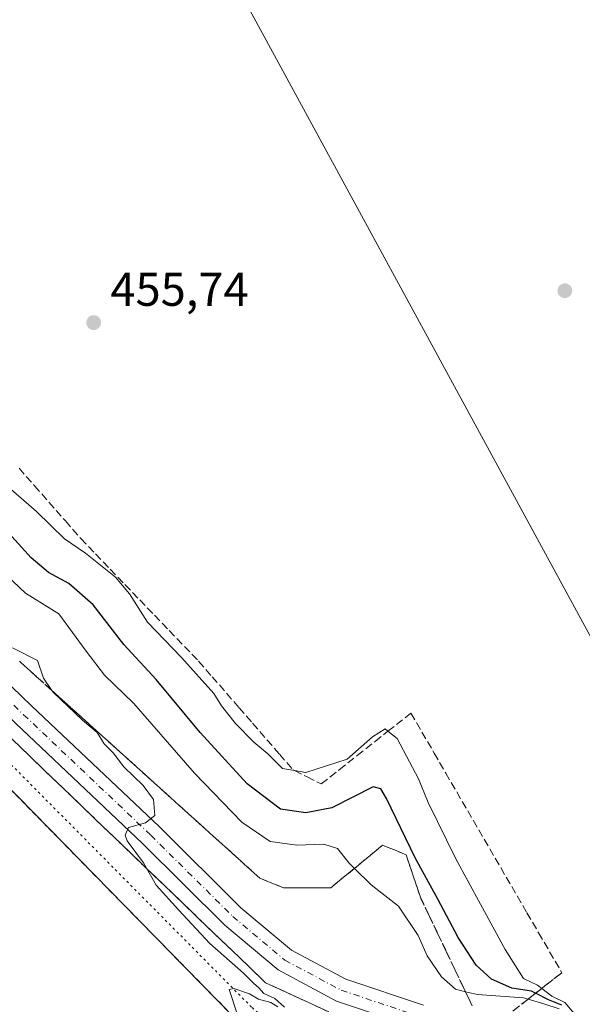
# Model space of a CAD drawing. Units: metres. Extents: x 610785 to 614232, y 4733948 to 4736317.
# Drawn here: x 611203 to 611322, y 4734990 to 4735197 of the extents above; entities that cross this region are included whole.
import ezdxf

# ---------------------------------------------------------------- set-up
doc = ezdxf.new("R2010")
doc.units = ezdxf.units.M
doc.header["$MEASUREMENT"] = 0
for name, pattern in [('DGN Style 2', [1.6480167562047852, 0.988810053722871, -0.6592067024819142]), ('DGN Style 3', [2.307223458686699, 1.648016756204785, -0.6592067024819142]), ('DGN Style 4', [2.6384748266838614, 1.318413404963828, -0.6592067024819142, 0.001648016756204785, -0.6592067024819142]), ('DGN Style 5', [1.1536117293433497, 0.4944050268614355, -0.6592067024819142])]:
    doc.linetypes.add(name, pattern=pattern)
for name, color, linetype, lineweight in [('Aeródromo CxS', 135, 'Continuous', 0), ('Alambrada', 7, 'DGN Style 2', 0), ('Carretera de calzada única Cxs', 7, 'Continuous', 13), ('Carretera de calzada única eje', 7, 'DGN Style 4', 0), ('Curva de nivel maestra', 30, 'Continuous', 30), ('Curva de nivel normal', 30, 'Continuous', 0), ('Explanada Cxs', 7, 'Continuous', 0), ('Núcleo urbano CxS', 7, 'Continuous', 0), ('Pista de aeródromo Cxs', 135, 'Continuous', 0), ('Punto de cota en terreno', 7, 'Continuous', 0), ('Recinto industrial CxS', 135, 'Continuous', 0), ('Rótulo de punto de cota en terreno', 7, 'Continuous', 0), ('Talud superficial', 30, 'DGN Style 3', 0), ('Vegetación y arbolados urbanos CxS', 151, 'Continuous', 0), ('Vía pecuaria eje', 92, 'DGN Style 5', 0)]:
    doc.layers.add(name, color=color, linetype=linetype, lineweight=lineweight)
doc.styles.add('Style-Arial', font='txt')

# ---------------------------------------------------------------- blocks, each defined once
blk = doc.blocks.new('5PATER')
at = {"layer": 'Vegetación y arbolados urbanos CxS', "linetype": 'Continuous', "lineweight": 0}
h = blk.add_hatch(color=51, dxfattribs=at)
edge = h.paths.add_edge_path()
edge.add_ellipse((0, 0), major_axis=(-0.1095731443231308, -0.1110710700762829), ratio=0.9994222409660322, start_angle=0, end_angle=360)
blk = doc.blocks.new('*U26')
at = {"layer": 'Carretera de calzada única Cxs', "color": 7, "linetype": 'Continuous', "lineweight": 13}
for points in [[(611286.8167000003, 4734984.579700001, 441.2467000000034), (611269.9079, 4734990.2159, 440.7537000000011), (611257.5843000002, 4734996.7885, 440.6374000000069), (611246.3515, 4735006.2305, 440.618100000007), (611228.9952999996, 4735023.4275, 440.3969999999972), (611202.1787, 4735048.8159, 439.7785000000004), (611166.6498999996, 4735083.0759, 439.601999999999), (611154.2117, 4735094.0603, 439.7780999999959), (611147.6451000003, 4735104.162500001, 439.6141000000061), (611143.3975000001, 4735117.8859, 439.952099999995), (611133.7001, 4735155.4035, 441.5620000000054), (611123.7008999997, 4735193.496099999, 443.9363000000012), (611118.1401000004, 4735214.467900001, 445.402700000006), (611109.4064999997, 4735249.7203, 448.0250999999989), (611101.4907000001, 4735280.5919, 451.8812000000034), (611094.5799000004, 4735301.952299999, 453.7127000000037), (611085.4568999996, 4735321.142300001, 454.7773000000016), (611075.4819, 4735340.7755, 455.5763000000007)], [(610975.7966, 4735538.0482, 455.1013999999996), (610998.7786999998, 4735495.5165, 455.3332999999984), (611022.7537000002, 4735450.900900001, 455.3793000000006), (611041.0151000004, 4735416.601100001, 455.5020999999979), (611063.5571, 4735373.739499999, 455.7195000000065), (611079.9167, 4735343.085100001, 455.7136000000028), (611089.9442999996, 4735323.3485, 455.155899999998), (611099.2363, 4735303.803099999, 454.0776000000042), (611106.2955, 4735281.983700001, 452.0617000000057), (611114.2549000002, 4735250.942500001, 448.8093999999983), (611122.9835000001, 4735215.709899999, 445.8464999999997), (611128.5355000002, 4735194.771500001, 444.439400000003), (611138.5387000004, 4735156.663899999, 441.9496000000072), (611148.2089000001, 4735119.251499999, 440.1500999999989), (611152.2160999998, 4735106.3047, 439.7200000000012), (611158.0323000001, 4735097.356899999, 439.616399999999), (611170.0417, 4735086.7511, 439.7121000000043), (611205.6328999996, 4735052.431100001, 439.9263999999966), (611232.4741000002, 4735027.019300001, 440.4244999999937), (611249.7253000002, 4735009.926300001, 440.7716999999975), (611260.4001000002, 4735000.953500001, 440.8864999999933), (611271.8888999998, 4734994.826099999, 440.9854999999953), (611288.3179000001, 4734989.3497, 442.010500000004)]]:
    blk.add_polyline3d(points, dxfattribs=at)
blk = doc.blocks.new('*U61')
at = {"layer": 'Explanada Cxs', "color": 7, "linetype": 'Continuous', "lineweight": 0}
blk.add_polyline3d([(611302.9212999997, 4734826.979499999, 439.8222999999998), (611141.6901000004, 4735007.280099999, 439.343399999998), (611193.0601000005, 4735043.110099999, 439.5676999999997), (611251.0953000003, 4734983.976399999, 444.0237999999954)], dxfattribs=at)
blk = doc.blocks.new('*U64')
at = {"layer": 'Pista de aeródromo Cxs', "color": 135, "linetype": 'Continuous', "lineweight": 0}
blk.add_polyline3d([(611341.1101000002, 4735034.790100001, 458.9164000000019), (611218.4101, 4735260.270099999, 458.107600000003), (611200.2100999998, 4735253.880100001, 457.9290000000037), (611196.7500999998, 4735253.090100001, 457.9036999999954), (611193.2200999996, 4735252.710100001, 457.8657999999996), (611189.6700999998, 4735252.7501, 457.8004999999976), (611186.1501000002, 4735253.220100001, 457.7400999999954), (611182.7100999998, 4735254.100099999, 457.7021999999997), (611179.4001000002, 4735255.390100001, 457.6465999999928), (611176.2701000003, 4735257.0601, 457.599000000002), (611173.3601000002, 4735259.090100001, 457.5638000000035), (611170.7100999998, 4735261.460100001, 457.5154999999941), (611161.7701000003, 4735274.620100001, 457.2547999999952), (611151.6101000002, 4735293.8101, 457.1402999999991), (611149.9401000004, 4735298.8101, 457.1448999999994), (611149.2901, 4735302.720100001, 457.155899999998), (611149.3800999997, 4735319.9101, 457.2323000000034), (611152.1901000004, 4735342.130100001, 457.3766000000033), (611152.8601000002, 4735351.0601, 457.4171999999963)], dxfattribs=at)

msp = doc.modelspace()

# ---------------------------------------------------------------- linework, layer by layer
at = {"layer": 'Aeródromo CxS', "color": 135, "linetype": 'Continuous', "lineweight": 0}
for points in [[(611268.3383, 4734987.924500001, 440.6016999999993), (611263.8788000002, 4734989.982899999, 440.5467999999965), (611259.4194, 4734992.041099999, 440.5326999999961), (611254.9599000001, 4734994.099300001, 440.5071999999927), (611251.3941000003, 4734997.522299999, 440.5650000000023), (611247.8284, 4735000.945499999, 440.6340999999957), (611244.2626, 4735004.3687, 440.5549000000028), (611240.6968, 4735007.7917, 440.4964999999939), (611237.1310000002, 4735011.2149, 440.5117999999929), (611233.5652999999, 4735014.6381, 440.4670000000042), (611229.9994999999, 4735018.0613, 440.4272000000056), (611226.4336999999, 4735021.484300001, 440.360799999995), (611222.8679000001, 4735024.907500001, 440.2507000000041), (611219.3021999998, 4735028.330700001, 440.1624000000011), (611215.7363999998, 4735031.753699999, 440.053700000004), (611212.1705999998, 4735035.176899999, 439.9514000000054), (611208.6047999999, 4735038.600099999, 439.9428999999946), (611205.0390999997, 4735042.0231, 439.8597000000009), (611201.4732999997, 4735045.4463, 439.7376999999979), (611199.8254000006, 4735047.028200001, 439.7266999999993)], [(611268.3383, 4734987.924500001, 440.6016999999993), (611263.8788999999, 4734989.982899999, 440.5467999999965), (611259.4194999998, 4734992.041099999, 440.5326999999961), (611254.9599000001, 4734994.099300001, 440.5071999999927), (611251.3941000003, 4734997.522299999, 440.5650000000023), (611247.8284999998, 4735000.945499999, 440.6340999999957), (611244.2626999998, 4735004.3687, 440.554999999993), (611240.6969, 4735007.7917, 440.4964999999939), (611237.1310999999, 4735011.2149, 440.5117999999929), (611233.5652999999, 4735014.6381, 440.4670000000042), (611229.9994999999, 4735018.0613, 440.4272000000056), (611226.4336999999, 4735021.484300001, 440.360799999995), (611222.8679000001, 4735024.907500001, 440.2507000000041), (611219.3022999996, 4735028.330700001, 440.1624000000011), (611215.7364999996, 4735031.753699999, 440.053700000004), (611212.1706999998, 4735035.176899999, 439.9514000000054), (611208.6048999997, 4735038.600099999, 439.9428999999946), (611205.0390999997, 4735042.0231, 439.8597000000009), (611201.4732999997, 4735045.4463, 439.7376999999979)]]:
    msp.add_polyline3d(points, dxfattribs=at)
at = {"layer": 'Alambrada', "color": 7, "linetype": 'DGN Style 2', "lineweight": 0}
for points in [[(611201.4732999997, 4735045.4463, 439.7376999999979), (611205.0390999997, 4735042.0231, 439.8597000000009), (611208.6048999997, 4735038.600099999, 439.9428999999946), (611212.1706999998, 4735035.176899999, 439.9514000000054), (611215.7364999996, 4735031.753699999, 440.053700000004), (611219.3022999996, 4735028.330700001, 440.1624000000011), (611222.8679000001, 4735024.907500001, 440.2507000000041), (611226.4336999999, 4735021.484300001, 440.360799999995), (611229.9994999999, 4735018.0613, 440.4272000000056), (611233.5652999999, 4735014.6381, 440.4670000000042), (611237.1310999999, 4735011.2149, 440.5117999999929), (611240.6969, 4735007.7917, 440.4964999999939), (611244.2626999998, 4735004.3687, 440.554999999993), (611247.8284999998, 4735000.945499999, 440.6340999999957), (611251.3941000003, 4734997.522299999, 440.5650000000023), (611254.9599000001, 4734994.099300001, 440.5071999999927), (611259.4194999998, 4734992.041099999, 440.5326999999961), (611263.8788999999, 4734989.982899999, 440.5467999999965), (611268.3383, 4734987.924500001, 440.6016999999993)], [(611395.1827999996, 4734731.283299999, 441.2324999999983), (611308.6617999999, 4734828.070599999, 442.936600000001), (611307.2594, 4734828.215299999, 440.8868999999977), (611302.9212999997, 4734826.979499999, 439.8222999999998), (611141.6901000004, 4735007.280099999, 439.343399999998), (611193.0601000005, 4735043.110099999, 439.5676999999997), (611270.0732000005, 4734964.6392, 443.0809000000008)]]:
    msp.add_polyline3d(points, dxfattribs=at)
at = {"layer": 'Carretera de calzada única Cxs', "color": 7, "linetype": 'Continuous', "lineweight": 13}
for points in [[(610975.7966, 4735538.0482, 455.1013999999996), (610998.7786999998, 4735495.5165, 455.3332999999984), (611022.7537000002, 4735450.900900001, 455.3793000000006), (611041.0151000004, 4735416.601100001, 455.5020999999979), (611063.5571, 4735373.739499999, 455.7195000000065), (611079.9167, 4735343.085100001, 455.7136000000028), (611089.9442999996, 4735323.3485, 455.155899999998), (611099.2363, 4735303.803099999, 454.0776000000042), (611106.2955, 4735281.983700001, 452.0617000000057), (611114.2549000002, 4735250.942500001, 448.8093999999983), (611122.9835000001, 4735215.709899999, 445.8464999999997), (611128.5355000002, 4735194.771500001, 444.439400000003), (611138.5387000004, 4735156.663899999, 441.9496000000072), (611148.2089000001, 4735119.251499999, 440.1500999999989), (611152.2160999998, 4735106.3047, 439.7200000000012), (611158.0323000001, 4735097.356899999, 439.616399999999), (611170.0417, 4735086.7511, 439.7121000000043), (611205.6328999996, 4735052.431100001, 439.9263999999966), (611232.4741000002, 4735027.019300001, 440.4244999999937), (611249.7253000002, 4735009.926300001, 440.7716999999975), (611260.4001000002, 4735000.953500001, 440.8864999999933), (611271.8888999998, 4734994.826099999, 440.9854999999953), (611288.3179000001, 4734989.3497, 442.010500000004)], [(611289.3038999997, 4734983.842700001, 441.3901000000042), (611286.8167000003, 4734984.579700001, 441.2467000000034), (611269.9079, 4734990.2159, 440.7537000000011), (611257.5843000002, 4734996.7885, 440.6374000000069), (611246.3515, 4735006.2305, 440.618100000007), (611228.9952999996, 4735023.4275, 440.3969999999972), (611202.1787, 4735048.8159, 439.7785000000004), (611166.6498999996, 4735083.0759, 439.601999999999), (611154.2117, 4735094.0603, 439.7780999999959), (611147.6451000003, 4735104.162500001, 439.6141000000061), (611143.3975000001, 4735117.8859, 439.952099999995), (611133.7001, 4735155.4035, 441.5620000000054), (611123.7008999997, 4735193.496099999, 443.9363000000012), (611118.1401000004, 4735214.467900001, 445.402700000006), (611109.4064999997, 4735249.7203, 448.0250999999989), (611101.4907000001, 4735280.5919, 451.8812000000034), (611094.5799000004, 4735301.952299999, 453.7127000000037), (611085.4568999996, 4735321.142300001, 454.7773000000016), (611075.4819, 4735340.7755, 455.5763000000007), (611071.8280999997, 4735347.622099999, 455.7741999999998)]]:
    msp.add_polyline3d(points, dxfattribs=at)
at = {"layer": 'Carretera de calzada única eje', "color": 7, "linetype": 'DGN Style 4', "lineweight": 0}
msp.add_polyline3d([(611154.1272999998, 4735098.7773, 439.5849000000017), (611156.1218999998, 4735095.708699999, 439.6284000000014), (611168.3457000004, 4735084.9135, 439.6110000000045), (611203.9057, 4735050.623500001, 439.8322999999946), (611230.7346999999, 4735025.2235, 440.3845000000001), (611248.0383000001, 4735008.078500001, 440.649900000004), (611258.9921000004, 4734998.8709, 440.7353000000003), (611270.8985000001, 4734992.5209, 440.8488000000071), (611287.5673000002, 4734986.9647, 441.3703999999998), (611293.4323000005, 4734985.2269, 441.9833000000072)], dxfattribs=at)
at = {"layer": 'Curva de nivel maestra', "color": 30, "linetype": 'Continuous', "lineweight": 30, "elevation": 450, "flags": 128}
msp.add_lwpolyline([(611317.5099999999, 4734989.380100001), (611314.6299999999, 4734990.4901), (611311.9425999997, 4734991.868100001), (611311.0999999996, 4734992.300100001), (611306.9000000004, 4734992.920100001), (611302.6399999997, 4734994.8301), (611299.4199999999, 4734997.790100001), (611295.5800000001, 4735003.6601), (611291.3399999999, 4735011.720100001), (611286.5599999996, 4735020.470100001), (611280.4500000002, 4735032.9801), (611279.29, 4735034.9801), (611277.6500000004, 4735035.440099999), (611268.9699999997, 4735030.9801), (611263.4800000006, 4735029.920100001), (611258.0800000001, 4735030.690099999), (611251.0599999996, 4735036.0101), (611241.1500000004, 4735046.890100001), (611231.8799999999, 4735058.030099999), (611225.0199999996, 4735065.440099999), (611218.6100000005, 4735073.7601), (611213.4100000003, 4735078.280099999), (611209.1299999999, 4735080.620100001), (611205.4699999997, 4735083.710100001), (611189.9600000001, 4735100.780099999)], dxfattribs=at)
at = {"layer": 'Curva de nivel normal', "color": 30, "linetype": 'Continuous', "lineweight": 0, "flags": 128}
for points, elevation in [([(611321.7699999996, 4734985.630100001), (611318.0800000001, 4734989.950099999), (611315.4000000004, 4734991.2601), (611313.2533, 4734992.9001), (611312.3499999996, 4734993.590100001), (611309.4000000004, 4734995.020099999), (611305.4900000002, 4735001.0701), (611295.0999999996, 4735020.220100001), (611289.25, 4735032.110099999), (611287.2199999997, 4735037.0801), (611282.7000000002, 4735045.5701), (611280.7756000003, 4735047.1218), (611280.1699999999, 4735047.610099999), (611277.5, 4735045.9801), (611272.2100000001, 4735041.2301), (611263.4500000002, 4735038.4301), (611261.0560999997, 4735038.856000001), (611258.5599999996, 4735039.300100001), (611255.4100000003, 4735042.360099999), (611252.4800000006, 4735044.8201), (611248.5800000001, 4735048.7401), (611245.6600000003, 4735052.470100001), (611244.0700000003, 4735055.0801), (611237.1900000004, 4735062.720100001), (611230.0499999998, 4735070.130100001), (611226.2199999997, 4735076.110099999), (611223.2599999999, 4735079.630100001), (611216.9900000002, 4735084.6801), (611212.5199999996, 4735087.710100001), (611206.5899999999, 4735093.460100001), (611200.7400000002, 4735098.600099999)], 455), ([(611316.9199999999, 4734988.5601), (611313.6600000003, 4734989.6601), (611310.3532999996, 4734990.6171), (611309.4100000003, 4734990.890100001), (611299.6799999997, 4734991.5801), (611297.1486000001, 4734992.204800001), (611295.0199999996, 4734992.7301), (611292.0700000003, 4734995.3301), (611289.0700000003, 4734999.780099999), (611287.1799999997, 4735004.040100001), (611283.0300000003, 4735010.2301), (611277.2100000001, 4735014.7401), (611273.7026000004, 4735018.209600001), (611272.5899999999, 4735019.3101), (611270.1100000005, 4735022.4101), (611267.2400000002, 4735023.300100001), (611261.5499999998, 4735023.0801), (611255.9400000004, 4735023.9101), (611249.9299999997, 4735027.9301), (611239.9500000002, 4735038.280099999), (611227.1500000004, 4735052.960100001), (611221, 4735058.950099999), (611217.0800000001, 4735064.0101), (611211.2999999998, 4735071.920100001), (611204.29, 4735076.2501), (611197.5999999996, 4735082.530099999)], 445), ([(611258.9500000002, 4734988.920100001), (611256.9000000004, 4734990.7601), (611254.5999999996, 4734991.800100001), (611253.5199999996, 4734993.050100001), (611252.4400000004, 4734993.970100001), (611250.2800000003, 4734996.140100001), (611243.2000000002, 4735002.4001), (611236.5999999996, 4735009.470100001), (611231.8399999999, 4735014.700099999), (611229.1900000004, 4735019.390100001), (611225.7599999999, 4735024.020099999), (611225.3099999996, 4735025.210100001), (611226.04, 4735026.8201), (611229.6500000004, 4735027.800100001), (611231.5999999996, 4735029.340100001), (611231.2999999998, 4735032.720100001), (611229.1600000003, 4735035.690099999), (611225.04, 4735039.620100001), (611222.8200000003, 4735042.5701), (611220.8799999999, 4735044.470100001), (611219.4500000002, 4735046.890100001), (611216.2999999998, 4735049.450099999), (611210.1799999997, 4735055.280099999), (611209.8902000004, 4735055.711200001), (611208.1299999999, 4735058.3301), (611206.8600000005, 4735062.0601), (611201.5300000003, 4735064.720100001)], 440), ([(611248.9500000002, 4734987.5601), (611247.2800000003, 4734992.640100001), (611248.2699999996, 4734992.870100001), (611251.5800000001, 4734991.770099999), (611253.4600000001, 4734990.6601), (611256.0700000003, 4734989.9301), (611257.5199999996, 4734988.9901)], 440)]:
    msp.add_lwpolyline(points, dxfattribs=dict(at, elevation=elevation))
at = {"layer": 'Explanada Cxs', "color": 7, "linetype": 'Continuous', "lineweight": 0, "extrusion": (-0.03761718867934081, 0.03832921313642145, 0.9985568679530504), "elevation": 158938.0452616467, "flags": 128}
msp.add_lwpolyline([(-3752856.364203167, -2947032.102279824), (-3752856.364203167, -2946949.127972102)], dxfattribs=at)
at = {"layer": 'Núcleo urbano CxS', "color": 7, "linetype": 'Continuous', "lineweight": 0}
for points in [[(611199.8255000003, 4735047.028200001, 439.6526000000013), (611201.4732999997, 4735045.4463, 439.6606000000029), (611205.0390999997, 4735042.0231, 439.698000000004), (611208.6047999999, 4735038.600000001, 439.7422999999981), (611212.1705999998, 4735035.1768, 439.8206000000064), (611215.7363999998, 4735031.753699999, 439.9198999999935), (611219.3021999998, 4735028.330600001, 440.0047999999952), (611222.8679000001, 4735024.907400001, 440.1120999999985), (611226.4336999999, 4735021.484300001, 440.2782000000007), (611229.9994999999, 4735018.0612, 440.3788000000059), (611231.6528000003, 4735016.473999999, 440.4326000000001), (611233.5652999999, 4735014.638, 440.4415000000009), (611237.1310000002, 4735011.2149, 440.4734999999928), (611240.6968, 4735007.7917, 440.4783000000025), (611242.5107000005, 4735006.0504, 440.4851999999955), (611244.2626, 4735004.368600001, 440.4809999999998), (611247.8284, 4735000.945499999, 440.5351999999984), (611251.3941000003, 4734997.522299999, 440.5062000000034), (611254.9599000001, 4734994.099199999, 440.493100000007), (611259.4194, 4734992.040999999, 440.5056999999942), (611263.8788000002, 4734989.982799999, 440.5240999999951), (611268.3383, 4734987.924500001, 440.5852000000014)], [(611199.8255000003, 4735047.028200001, 439.6526000000013), (611201.4732999997, 4735045.4463, 439.6606000000029), (611205.0390999997, 4735042.0231, 439.698000000004), (611208.6047999999, 4735038.600000001, 439.7422999999981), (611212.1705999998, 4735035.1768, 439.8206000000064), (611215.7363999998, 4735031.753699999, 439.9198999999935), (611219.3021999998, 4735028.330600001, 440.0047999999952), (611222.8679000001, 4735024.907400001, 440.1120999999985), (611226.4336999999, 4735021.484300001, 440.2782000000007), (611229.9994999999, 4735018.0612, 440.3788000000059), (611231.6528000003, 4735016.473999999, 440.4326000000001), (611233.5652999999, 4735014.638, 440.4415000000009), (611237.1310000002, 4735011.2149, 440.4734999999928), (611240.6968, 4735007.7917, 440.4783000000025), (611242.5107000005, 4735006.0504, 440.4851999999955), (611244.2626, 4735004.368600001, 440.4809999999998), (611247.8284, 4735000.945499999, 440.5351999999984), (611251.3941000003, 4734997.522299999, 440.5062000000034), (611254.9599000001, 4734994.099199999, 440.493100000007), (611259.4194, 4734992.040999999, 440.5056999999942), (611263.8788000002, 4734989.982799999, 440.5240999999951), (611268.3383, 4734987.924500001, 440.5852000000014)], [(611268.3383, 4734987.924500001, 440.5852000000014), (611263.8788000002, 4734989.982799999, 440.5240999999951), (611259.4194, 4734992.040999999, 440.5056999999942), (611254.9599000001, 4734994.099199999, 440.493100000007), (611251.3941000003, 4734997.522299999, 440.5062000000034), (611247.8284, 4735000.945499999, 440.5351999999984), (611244.2626, 4735004.368600001, 440.4809999999998), (611242.5107000005, 4735006.0504, 440.4851999999955), (611240.6968, 4735007.7917, 440.4783000000025), (611237.1310000002, 4735011.2149, 440.4734999999928), (611233.5652999999, 4735014.638, 440.4415000000009), (611231.6528000003, 4735016.473999999, 440.4326000000001), (611229.9994999999, 4735018.0612, 440.3788000000059), (611226.4336999999, 4735021.484300001, 440.2782000000007), (611222.8679000001, 4735024.907400001, 440.1120999999985), (611219.3021999998, 4735028.330600001, 440.0047999999952), (611215.7363999998, 4735031.753699999, 439.9198999999935), (611212.1705999998, 4735035.1768, 439.8206000000064), (611208.6047999999, 4735038.600000001, 439.7422999999981), (611205.0390999997, 4735042.0231, 439.698000000004), (611201.4732999997, 4735045.4463, 439.6606000000029)], [(611201.4732999997, 4735045.4463, 439.6606000000029), (611205.0390999997, 4735042.0231, 439.698000000004), (611208.6047999999, 4735038.600000001, 439.7422999999981), (611212.1705999998, 4735035.1768, 439.8206000000064), (611215.7363999998, 4735031.753699999, 439.9198999999935), (611219.3021999998, 4735028.330600001, 440.0047999999952), (611222.8679000001, 4735024.907400001, 440.1120999999985), (611226.4336999999, 4735021.484300001, 440.2782000000007), (611229.9994999999, 4735018.0612, 440.3788000000059), (611231.6528000003, 4735016.473999999, 440.4326000000001), (611233.5652999999, 4735014.638, 440.4415000000009), (611237.1310000002, 4735011.2149, 440.4734999999928), (611240.6968, 4735007.7917, 440.4783000000025), (611242.5107000005, 4735006.0504, 440.4851999999955), (611244.2626, 4735004.368600001, 440.4809999999998), (611247.8284, 4735000.945499999, 440.5351999999984), (611251.3941000003, 4734997.522299999, 440.5062000000034), (611254.9599000001, 4734994.099199999, 440.493100000007), (611259.4194, 4734992.040999999, 440.5056999999942), (611263.8788000002, 4734989.982799999, 440.5240999999951), (611268.3383, 4734987.924500001, 440.5852000000014)]]:
    msp.add_polyline3d(points, dxfattribs=at)
at = {"layer": 'Pista de aeródromo Cxs', "color": 135, "linetype": 'Continuous', "lineweight": 0}
msp.add_polyline3d([(611356.4541999997, 4735043.5745, 459.124100000001), (611341.1101000002, 4735034.790100001, 458.9164000000019), (611218.4101, 4735260.270099999, 458.107600000003), (611200.2100999998, 4735253.880100001, 457.9290000000037), (611196.7500999998, 4735253.090100001, 457.9036999999954), (611193.2200999996, 4735252.710100001, 457.8657999999996), (611189.6700999998, 4735252.7501, 457.8004999999976), (611186.1501000002, 4735253.220100001, 457.7400999999954), (611182.7100999998, 4735254.100099999, 457.7021999999997), (611179.4001000002, 4735255.390100001, 457.6465999999928), (611176.2701000003, 4735257.0601, 457.599000000002), (611173.3601000002, 4735259.090100001, 457.5638000000035), (611170.7100999998, 4735261.460100001, 457.5154999999941), (611161.7701000003, 4735274.620100001, 457.2547999999952), (611151.6101000002, 4735293.8101, 457.1402999999991), (611149.9401000004, 4735298.8101, 457.1448999999994), (611149.2901, 4735302.720100001, 457.155899999998), (611149.3800999997, 4735319.9101, 457.2323000000034), (611152.1901000004, 4735342.130100001, 457.3766000000033), (611152.8601000002, 4735351.0601, 457.4171999999963)], dxfattribs=at)
at = {"layer": 'Recinto industrial CxS', "color": 135, "linetype": 'Continuous', "lineweight": 0, "extrusion": (-0.001352154403857994, 0.001508745294442936, 0.9999979476809463), "elevation": 6756.904523681156, "flags": 128}
msp.add_lwpolyline([(611303.2409928174, 4734822.25482238), (611141.7254775069, 4735002.474827498)], dxfattribs=at)
at = {"layer": 'Recinto industrial CxS', "color": 135, "linetype": 'Continuous', "lineweight": 0}
for points in [[(611303.2500999998, 4734827.0101, 439.8347000000067), (611141.6901000004, 4735007.280099999, 439.343399999998), (611193.0601000005, 4735043.110099999, 439.5676999999997), (611199.8255000003, 4735047.028200001, 439.7266999999993), (611201.4732999997, 4735045.4463, 439.7376999999979), (611205.0390999997, 4735042.0231, 439.8597000000009), (611208.6048999997, 4735038.600099999, 439.9428999999946), (611212.1706999998, 4735035.176899999, 439.9514000000054), (611215.7364999996, 4735031.753699999, 440.053700000004), (611219.3022999996, 4735028.330700001, 440.1624000000011), (611222.8679000001, 4735024.907500001, 440.2507000000041), (611226.4336999999, 4735021.484300001, 440.360799999995), (611229.9994999999, 4735018.0613, 440.4272000000056), (611233.5652999999, 4735014.6381, 440.4670000000042), (611237.1310999999, 4735011.2149, 440.5117999999929), (611240.6969, 4735007.7917, 440.4964999999939), (611244.2626999998, 4735004.3687, 440.554999999993), (611247.8284999998, 4735000.945499999, 440.6340999999957), (611251.3941000003, 4734997.522299999, 440.5650000000023), (611254.9599000001, 4734994.099300001, 440.5071999999927), (611259.4194999998, 4734992.041099999, 440.5326999999961), (611263.8788999999, 4734989.982899999, 440.5467999999965), (611268.3383, 4734987.924500001, 440.6016999999993)], [(611268.3383, 4734987.924500001, 440.6016999999993), (611263.8788000002, 4734989.982899999, 440.5467999999965), (611259.4194, 4734992.041099999, 440.5326999999961), (611254.9599000001, 4734994.099300001, 440.5071999999927), (611251.3941000003, 4734997.522299999, 440.5650000000023), (611247.8284, 4735000.945499999, 440.6340999999957), (611244.2626, 4735004.3687, 440.5549000000028), (611240.6968, 4735007.7917, 440.4964999999939), (611237.1310000002, 4735011.2149, 440.5117999999929), (611233.5652999999, 4735014.6381, 440.4670000000042), (611229.9994999999, 4735018.0613, 440.4272000000056), (611226.4336999999, 4735021.484300001, 440.360799999995), (611222.8679000001, 4735024.907500001, 440.2507000000041), (611219.3021999998, 4735028.330700001, 440.1624000000011), (611215.7363999998, 4735031.753699999, 440.053700000004), (611212.1705999998, 4735035.176899999, 439.9514000000054), (611208.6047999999, 4735038.600099999, 439.9428999999946), (611205.0390999997, 4735042.0231, 439.8597000000009), (611201.4732999997, 4735045.4463, 439.7376999999979), (611199.8254000006, 4735047.028200001, 439.7266999999993)]]:
    msp.add_polyline3d(points, dxfattribs=at)
at = {"layer": 'Talud superficial', "color": 30, "linetype": 'DGN Style 3', "lineweight": 0}
for points in [[(611202.9400000004, 4735102.610099999, 455.1177000000025), (611206.1900000004, 4735098.9001, 455.0715999999957), (611212.7100000001, 4735091.4801, 455.1575000000012), (611215.9600000001, 4735087.770099999, 455.0804000000062), (611219.0700000003, 4735084.540100001, 454.6733999999997), (611222.1799999997, 4735081.300100001, 454.5868999999948), (611225.29, 4735078.0701, 454.5546999999933), (611228.4000000004, 4735074.8301, 454.7525000000023), (611231.5099999999, 4735071.600099999, 454.9560000000056), (611234.6200000001, 4735068.360099999, 455.1040999999968), (611240.8399999999, 4735061.9001, 454.9084000000003), (611243.6900000004, 4735058.630100001, 454.9207000000025), (611249.3700000001, 4735052.090100001, 455.1116999999941), (611252.2199999997, 4735048.8201, 455.0197999999946), (611257.9000000004, 4735042.280099999, 455.0038999999961), (611260.75, 4735039.0101, 454.653999999995), (611261.0560999997, 4735038.856000001, 454.7001000000019), (611263.7300000006, 4735037.5101, 454.991599999994), (611266.7199999997, 4735036.020099999, 455.0978000000032), (611270.5, 4735039.0101, 456.2234000000026), (611274.2800000003, 4735041.9901, 456.7027999999991), (611278.0599999996, 4735044.9801, 456.7932000000001), (611280.7756000003, 4735047.1218, 456.9570999999996), (611285.6299999999, 4735050.950099999, 457.6609999999928), (611290.5300000003, 4735042.530099999, 457.626099999994), (611292.9699999997, 4735038.3201, 457.6757999999973), (611310.1200000001, 4735008.850099999, 457.5317000000068), (611312.5700000003, 4735004.630100001, 457.7626000000019), (611317.4699999997, 4734996.210100001, 458.0286000000052), (611313.9900000002, 4734993.4801, 457.3656000000047), (611313.2533, 4734992.9001, 457.1684999999998), (611311.9425999997, 4734991.868100001, 456.2277000000031), (611310.5099999999, 4734990.7401, 454.5629000000045), (611310.3532999996, 4734990.6171, 454.3702999999951), (611303.54, 4734985.270099999, 445.1088000000018)], [(611202.9400000004, 4735102.610099999, 455.0693000000028), (611206.1900000004, 4735098.9001, 454.9925999999978), (611212.7100000001, 4735091.4801, 455.103099999993), (611215.9600000001, 4735087.770099999, 455.0915999999997), (611219.0700000003, 4735084.540100001, 454.7317000000039), (611222.1799999997, 4735081.300100001, 454.5234999999957), (611225.29, 4735078.0701, 454.3987000000052), (611228.4000000004, 4735074.8301, 454.5690000000032), (611231.5099999999, 4735071.600099999, 454.7036999999983), (611234.6200000001, 4735068.360099999, 454.9045999999944), (611240.8399999999, 4735061.9001, 454.8184000000037), (611243.6900000004, 4735058.630100001, 454.8019999999961), (611249.3700000001, 4735052.090100001, 454.7878000000055), (611252.2199999997, 4735048.8201, 454.8531999999978), (611257.9000000004, 4735042.280099999, 454.8153000000021), (611260.75, 4735039.0101, 454.6223000000027), (611261.0560999997, 4735038.856000001, 454.6775000000052), (611263.7300000006, 4735037.5101, 455.0360999999976), (611266.7199999997, 4735036.020099999, 455.1322999999975), (611270.5, 4735039.0101, 456.2569999999978), (611274.2800000003, 4735041.9901, 456.7216999999946), (611278.0599999996, 4735044.9801, 456.7997999999934), (611280.7756000003, 4735047.1218, 456.9189000000042), (611285.6299999999, 4735050.950099999, 457.5684000000037), (611290.5300000003, 4735042.530099999, 457.5282000000007), (611292.9699999997, 4735038.3201, 457.5432000000001), (611310.1200000001, 4735008.850099999, 457.4358999999968), (611312.5700000003, 4735004.630100001, 457.6076999999932), (611317.4699999997, 4734996.210100001, 457.9618999999948)], [(611298.5599999996, 4734989.2501, 445.6071999999986), (611297.1486000001, 4734992.204800001, 447.3457000000053), (611296.7400000002, 4734993.0601, 447.5745000000024), (611294.9100000003, 4734996.880100001, 448.1739999999991), (611293.0899999999, 4735000.690099999, 448.1177000000025), (611291.2699999996, 4735004.5101, 448.5182999999961), (611289.4400000004, 4735008.3201, 449.4323000000004), (611287.6200000001, 4735012.140100001, 451.0053000000044), (611286.1200000001, 4735016.620100001, 452.9731999999931), (611284.6299999999, 4735021.090100001, 454.6566000000021), (611282.1399999997, 4735022.090100001, 454.5657999999967), (611279.6500000004, 4735023.0801, 454.2976000000053), (611273.7026000004, 4735018.209600001, 450.0467000000062), (611272.3600000005, 4735017.110099999, 449.0032000000065), (611268.7100000001, 4735014.130100001, 446.129700000005), (611258.7599999999, 4735014.130100001, 443.0608999999968), (611256.2699999996, 4735015.120100001, 442.7470999999932), (611253.7800000003, 4735016.120100001, 442.3703999999998), (611250.1600000003, 4735019.390100001, 442.3393000000069), (611242.9000000004, 4735025.9301, 442.0844999999972), (611239.2800000003, 4735029.200099999, 442.0424999999959), (611235.6500000004, 4735032.470100001, 441.8111999999965), (611232.0300000003, 4735035.7401, 441.5479999999953), (611228.4000000004, 4735039.0101, 441.3821999999927), (611224.7800000003, 4735042.280099999, 441.1165000000037), (611221.1500000004, 4735045.550100001, 440.9088999999949), (611217.5300000003, 4735048.8201, 440.7160000000004), (611213.9000000004, 4735052.090100001, 440.7090000000026), (611210.2800000003, 4735055.360099999, 440.6460999999982), (611209.8902000004, 4735055.711200001, 440.6340000000055), (611206.6500000004, 4735058.630100001, 440.5005999999995), (611203.0300000003, 4735061.9001, 440.5733000000037)], [(611203.0300000003, 4735061.9001, 440.5972000000039), (611206.6500000004, 4735058.630100001, 440.4903000000049), (611209.8902000004, 4735055.711200001, 440.5041999999958), (611210.2800000003, 4735055.360099999, 440.5133999999962), (611213.9000000004, 4735052.090100001, 440.6141999999964), (611217.5300000003, 4735048.8201, 440.6061000000045), (611221.1500000004, 4735045.550100001, 440.8227999999945), (611224.7800000003, 4735042.280099999, 441.0960000000051), (611228.4000000004, 4735039.0101, 441.2437000000064), (611232.0300000003, 4735035.7401, 441.3935999999958), (611235.6500000004, 4735032.470100001, 441.5767999999953), (611239.2800000003, 4735029.200099999, 441.9220999999961), (611242.9000000004, 4735025.9301, 442.1146000000008), (611250.1600000003, 4735019.390100001, 442.2299000000058), (611253.7800000003, 4735016.120100001, 442.141499999998), (611256.2699999996, 4735015.120100001, 442.5259999999981), (611258.7599999999, 4735014.130100001, 442.936400000006), (611268.7100000001, 4735014.130100001, 446.2624000000069), (611272.3600000005, 4735017.110099999, 449.0996000000014), (611273.7026000004, 4735018.209600001, 450.1554000000033), (611279.6500000004, 4735023.0801, 454.434699999998), (611282.1399999997, 4735022.090100001, 454.7920000000013), (611284.6299999999, 4735021.090100001, 454.9082000000053), (611286.1200000001, 4735016.620100001, 453.2486999999965), (611287.6200000001, 4735012.140100001, 451.3147999999928), (611289.4400000004, 4735008.3201, 449.7958999999974), (611291.2699999996, 4735004.5101, 448.4612000000052), (611293.0899999999, 4735000.690099999, 447.7348000000056), (611294.9100000003, 4734996.880100001, 447.7857999999979), (611296.7400000002, 4734993.0601, 447.4205999999977), (611297.1486000001, 4734992.204800001, 447.2694000000047), (611298.5599999996, 4734989.2501, 445.977899999998)], [(611303.54, 4734985.270099999, 445.6435000000056), (611310.3532999996, 4734990.6171, 454.165399999998), (611310.5099999999, 4734990.7401, 454.3368999999948), (611311.9425999997, 4734991.868100001, 455.8662999999942), (611313.2533, 4734992.9001, 456.8166000000056), (611313.9900000002, 4734993.4801, 457.0715999999957), (611317.4699999997, 4734996.210100001, 457.9618999999948)]]:
    msp.add_polyline3d(points, dxfattribs=at)
at = {"layer": 'Vía pecuaria eje', "color": 92, "linetype": 'DGN Style 5', "lineweight": 0}
msp.add_polyline3d([(611057.1087999997, 4735211.864900001, 439.164300000004), (611067.2882000003, 4735189.529300001, 438.9936000000016), (611071.2505000001, 4735180.382999999, 438.9251999999979), (611088.0371000003, 4735146.440500001, 439.0509000000021), (611099.9423000002, 4735133.577, 438.975099999996), (611134.0491000004, 4735101.739900001, 439.1353999999993), (611192.3717, 4735049.081499999, 439.5252999999939), (611252.1042999999, 4734988.846200001, 440.6765000000014), (611268.4612999996, 4734975.370200001, 440.6442999999999), (611273.5455999998, 4734977.5789, 440.5617000000057), (611281.6489000004, 4734981.0999, 440.9033000000054), (611285.5536000002, 4734973.083799999, 440.8631000000024), (611290.5563000003, 4734963.5233, 441.0947000000015), (611291.3783999998, 4734961.952299999, 441.0984000000026)], dxfattribs=at)

# ---------------------------------------------------------------- block references
at = {"layer": 'Carretera de calzada única Cxs', "color": 7, "linetype": 'Continuous', "lineweight": 13}
msp.add_blockref('*U26', (0, 0), dxfattribs=at)
at = {"layer": 'Explanada Cxs', "color": 7, "linetype": 'Continuous', "lineweight": 0}
msp.add_blockref('*U61', (0, 0), dxfattribs=at)
at = {"layer": 'Pista de aeródromo Cxs', "color": 135, "linetype": 'Continuous', "lineweight": 0}
msp.add_blockref('*U64', (0, 0), dxfattribs=at)
at = {"layer": 'Punto de cota en terreno', "color": 7, "linetype": 'Continuous', "lineweight": 0, "xscale": 10, "yscale": 10, "zscale": 10}
for p in [(611318.1100000005, 4735140.029999999, 458.8699999999953), (611218.6900000004, 4735133.32, 455.7400000000052)]:
    msp.add_blockref('5PATER', p, dxfattribs=at)

# ---------------------------------------------------------------- texts
at = {"layer": 'Rótulo de punto de cota en terreno', "color": 7, "linetype": 'Continuous', "lineweight": 0, "style": 'Style-Arial'}
msp.add_text('455,74', height=7.000000000000002, dxfattribs=at).set_placement((611222.2177999998, 4735136.847800001))

doc.saveas('drawing.dxf')
